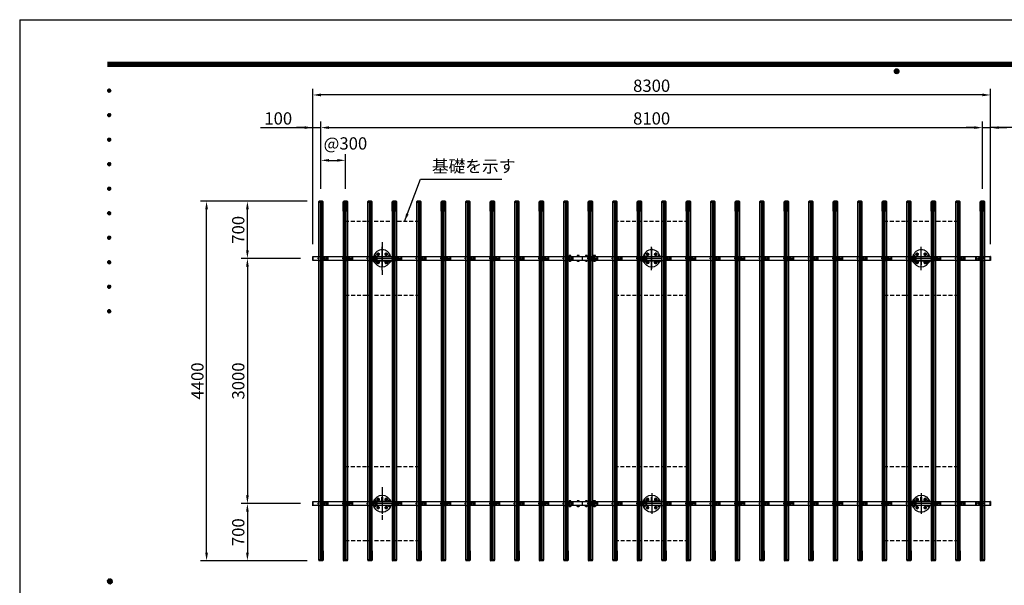
# Model space of a CAD drawing. Extents: x 0 to 21000, y 0 to 14850.
# Drawn here: x 0 to 12056, y 7929 to 14850 of the extents above; entities that cross this region are included whole.
import ezdxf
from ezdxf.enums import TextEntityAlignment as Align

# ---------------------------------------------------------------- set-up
doc = ezdxf.new("R2010")
doc.units = 0
doc.header["$LTSCALE"] = 15
doc.linetypes.add('CENTER2', pattern=[28.575, 19.05, -3.175, 3.175, -3.175])
doc.linetypes.add('HIDDEN2', pattern=[4.7625, 3.175, -1.5875])
doc.layers.get('0').update_dxf_attribs({"linetype": 'CONTINUOUS'})
doc.layers.get('DEFPOINTS').update_dxf_attribs({"linetype": 'CONTINUOUS'})
for name, color, linetype in [('P001', 131, 'CONTINUOUS'), ('P004', 41, 'CONTINUOUS'), ('P008', 241, 'CONTINUOUS'), ('P020', 121, 'CONTINUOUS'), ('P901', 135, 'CONTINUOUS'), ('P908', 245, 'CONTINUOUS'), ('P919', 75, 'CONTINUOUS'), ('P920', 125, 'CONTINUOUS'), ('P_1CENTER', 2, 'CONTINUOUS'), ('P_2DIM', 6, 'CONTINUOUS'), ('P_3TEXT', 60, 'CONTINUOUS'), ('P_5DRAWFRAME', 104, 'CONTINUOUS')]:
    doc.layers.add(name, color=color, linetype=linetype)
doc.styles.add('BIGFONT', font='simplex.shx', dxfattribs={"bigfont": 'bigfont.shx'})
doc.dimstyles.new('DIMBIGFONT$0', dxfattribs={"dimscale": 50, "dimtxt": 3, "dimasz": 2, "dimexe": 1.5, "dimexo": 3, "dimgap": 0.75, "dimtad": 1, "dimdec": 1, "dimdsep": 46, "dimtxsty": 'BIGFONT', "dimsah": 1, "dimcen": 0, "dimclrt": 230, "dimadec": 1, "dimazin": 2, "dimtfac": 0.6, "dimtdec": 1, "dimtofl": 0, "dimtmove": 2, "dimatfit": 3, "dimfxl": 0, "dimtvp": 1, "dimtolj": 1, "dimarcsym": 0})
doc.dimstyles.new('DIMBIGFONT$7', dxfattribs={"dimscale": 50, "dimtxt": 3, "dimasz": 2, "dimexe": 1.5, "dimexo": 3, "dimgap": 0.75, "dimtad": 1, "dimdec": 1, "dimdsep": 46, "dimtxsty": 'BIGFONT', "dimsah": 1, "dimcen": 0, "dimclrt": 230, "dimadec": 1, "dimazin": 2, "dimtfac": 0.6, "dimtdec": 1, "dimtofl": 0, "dimtmove": 0, "dimatfit": 3, "dimfxl": 0, "dimtvp": 1, "dimtolj": 1, "dimarcsym": 0})

# ---------------------------------------------------------------- blocks, each defined once
blk = doc.blocks.new('DFP3')
at = {"color": 0}
for p, q in [((21.5, 286.6), (408, 286.6)), ((21.5, 286.55), (408, 286.55)), ((21.5, 286.5), (408, 286.5)), ((21.5, 286.45), (408, 286.45)), ((21.5, 286.4), (408, 286.4)), ((408, 286.35), (21.5, 286.35)), ((21.5, 286.3), (408, 286.3)), ((408, 286.25), (21.5, 286.25)), ((21.5, 286.2), (408, 286.2)), ((408, 286.15), (21.5, 286.15)), ((21.5, 286.1), (408, 286.1)), ((21.5, 286.05), (408, 286.05)), ((21.5, 286), (408, 286)), ((21.5, 285.95), (408, 285.95)), ((21.5, 285.9), (408, 285.9)), ((21.5, 285.85), (408, 285.85)), ((21.5, 285.8), (408, 285.8)), ((21.5, 285.75), (408, 285.75)), ((21.5, 285.7), (408, 285.7)), ((408, 285.65), (21.5, 285.65)), ((21.5, 285.6), (408, 285.6)), ((214.15, 284.4), (214.75, 285)), ((214.15, 284.33), (214.82, 285)), ((214.15, 284.48), (214.67, 285)), ((214.16, 284.27), (214.88, 284.99)), ((214.17, 284.56), (214.59, 284.98)), ((214.18, 284.22), (214.93, 284.97)), ((214.18, 284.58), (214.93, 283.83)), ((214.2, 284.17), (214.98, 284.95)), ((214.2, 284.63), (214.98, 283.85)), ((214.22, 284.12), (215.03, 284.93)), ((214.22, 284.68), (214.47, 284.93)), ((214.22, 284.68), (215.03, 283.87)), ((214.25, 284.07), (215.08, 284.9)), ((214.25, 284.73), (215.08, 283.9)), ((214.28, 284.03), (215.12, 284.87)), ((214.28, 284.77), (215.12, 283.93)), ((214.31, 283.99), (215.16, 284.84)), ((214.31, 284.81), (215.16, 283.96)), ((214.34, 284.84), (215.19, 283.99)), ((214.34, 283.96), (215.19, 284.81)), ((214.38, 284.87), (215.22, 284.03)), ((214.38, 283.93), (215.22, 284.77)), ((214.42, 284.9), (215.25, 284.07)), ((214.42, 283.9), (215.25, 284.73)), ((214.47, 284.93), (215.28, 284.12)), ((214.47, 283.87), (215.28, 284.68)), ((214.52, 284.95), (215.3, 284.17)), ((214.52, 283.85), (215.3, 284.63)), ((214.57, 284.97), (215.32, 284.22)), ((214.57, 283.83), (215.32, 284.58)), ((214.62, 284.99), (215.34, 284.27)), ((214.68, 285), (215.35, 284.33)), ((214.75, 285), (215.35, 284.4)), ((214.83, 284.99), (215.34, 284.48)), ((214.92, 284.98), (215.33, 284.57)), ((215.04, 284.93), (215.28, 284.69)), ((214.15, 284.47), (214.82, 283.8)), ((214.15, 284.4), (214.75, 283.8)), ((214.15, 284.32), (214.67, 283.8)), ((214.16, 284.53), (214.88, 283.81)), ((214.17, 284.24), (214.59, 283.82)), ((214.22, 284.12), (214.47, 283.87)), ((214.62, 283.81), (215.34, 284.53)), ((214.68, 283.8), (215.35, 284.47)), ((214.75, 283.8), (215.35, 284.4)), ((214.83, 283.81), (215.34, 284.32)), ((214.92, 283.82), (215.33, 284.23)), ((215.04, 283.87), (215.28, 284.11)), ((21.5, 279.65), (21.9, 280.05)), ((21.51, 279.73), (21.82, 280.04)), ((21.51, 279.58), (21.97, 280.04)), ((21.51, 279.72), (21.97, 279.26)), ((21.52, 279.53), (22.02, 280.03)), ((21.52, 279.77), (22.02, 279.27)), ((21.54, 279.48), (22.07, 280.01)), ((21.54, 279.82), (22.07, 279.29)), ((21.55, 279.84), (21.71, 280)), ((21.56, 279.43), (22.12, 279.99)), ((21.56, 279.87), (22.12, 279.31)), ((21.59, 279.39), (22.16, 279.96)), ((21.59, 279.91), (22.16, 279.34)), ((21.63, 279.94), (22.19, 279.38)), ((21.63, 279.36), (22.19, 279.92)), ((21.67, 279.98), (22.23, 279.42)), ((21.67, 279.32), (22.23, 279.88)), ((21.71, 280), (22.25, 279.46)), ((21.71, 279.3), (22.25, 279.84)), ((21.76, 280.03), (22.28, 279.51)), ((21.76, 279.27), (22.28, 279.79)), ((21.82, 280.04), (22.29, 279.57)), ((21.82, 279.26), (22.29, 279.73)), ((21.88, 280.05), (22.3, 279.63)), ((21.95, 280.05), (22.3, 279.7)), ((22.05, 280.02), (22.27, 279.8)), ((21.5, 279.65), (21.9, 279.25)), ((21.51, 279.57), (21.82, 279.26)), ((21.55, 279.46), (21.71, 279.3)), ((21.88, 279.25), (22.3, 279.67)), ((21.95, 279.25), (22.3, 279.6)), ((22.05, 279.28), (22.27, 279.5)), ((21.5, 273.65), (21.9, 274.05)), ((21.5, 273.65), (21.9, 273.25)), ((21.51, 273.73), (21.82, 274.04)), ((21.51, 273.58), (21.97, 274.04)), ((21.51, 273.72), (21.97, 273.26)), ((21.51, 273.57), (21.82, 273.26)), ((21.52, 273.53), (22.02, 274.03)), ((21.52, 273.77), (22.02, 273.27)), ((21.54, 273.48), (22.07, 274.01)), ((21.54, 273.82), (22.07, 273.29)), ((21.55, 273.84), (21.71, 274)), ((21.55, 273.46), (21.71, 273.3)), ((21.56, 273.43), (22.12, 273.99)), ((21.56, 273.87), (22.12, 273.31)), ((21.59, 273.39), (22.16, 273.96)), ((21.59, 273.91), (22.16, 273.34)), ((21.63, 273.94), (22.19, 273.38)), ((21.63, 273.36), (22.19, 273.92)), ((21.67, 273.98), (22.23, 273.42)), ((21.67, 273.32), (22.23, 273.88)), ((21.71, 274), (22.25, 273.46)), ((21.71, 273.3), (22.25, 273.84)), ((21.76, 274.03), (22.28, 273.51)), ((21.76, 273.27), (22.28, 273.79)), ((21.82, 274.04), (22.29, 273.57)), ((21.82, 273.26), (22.29, 273.73)), ((21.88, 274.05), (22.3, 273.63)), ((21.88, 273.25), (22.3, 273.67)), ((21.95, 274.05), (22.3, 273.7)), ((21.95, 273.25), (22.3, 273.6)), ((22.05, 274.02), (22.27, 273.8)), ((22.05, 273.28), (22.27, 273.5)), ((21.5, 267.65), (21.9, 268.05)), ((21.5, 267.65), (21.9, 267.25)), ((21.51, 267.73), (21.82, 268.04)), ((21.51, 267.58), (21.97, 268.04)), ((21.51, 267.72), (21.97, 267.26)), ((21.52, 267.53), (22.02, 268.03)), ((21.52, 267.77), (22.02, 267.27)), ((21.54, 267.48), (22.07, 268.01)), ((21.54, 267.82), (22.07, 267.29)), ((21.55, 267.84), (21.71, 268)), ((21.56, 267.43), (22.12, 267.99)), ((21.56, 267.87), (22.12, 267.31)), ((21.59, 267.39), (22.16, 267.96)), ((21.59, 267.91), (22.16, 267.34)), ((21.63, 267.94), (22.19, 267.38)), ((21.63, 267.36), (22.19, 267.92)), ((21.67, 267.98), (22.23, 267.42)), ((21.67, 267.32), (22.23, 267.88)), ((21.71, 268), (22.25, 267.46)), ((21.71, 267.3), (22.25, 267.84)), ((21.76, 268.03), (22.28, 267.51)), ((21.76, 267.27), (22.28, 267.79)), ((21.82, 268.04), (22.29, 267.57)), ((21.82, 267.26), (22.29, 267.73)), ((21.88, 268.05), (22.3, 267.63)), ((21.88, 267.25), (22.3, 267.67)), ((21.95, 268.05), (22.3, 267.7)), ((22.05, 268.02), (22.27, 267.8)), ((21.51, 267.57), (21.82, 267.26)), ((21.55, 267.46), (21.71, 267.3)), ((21.95, 267.25), (22.3, 267.6)), ((22.05, 267.28), (22.27, 267.5)), ((21.5, 261.65), (21.9, 262.05)), ((21.5, 261.65), (21.9, 261.25)), ((21.51, 261.73), (21.82, 262.04)), ((21.51, 261.58), (21.97, 262.04)), ((21.51, 261.72), (21.97, 261.26)), ((21.51, 261.57), (21.82, 261.26)), ((21.52, 261.53), (22.02, 262.03)), ((21.52, 261.77), (22.02, 261.27)), ((21.54, 261.48), (22.07, 262.01)), ((21.54, 261.82), (22.07, 261.29)), ((21.55, 261.84), (21.71, 262)), ((21.55, 261.46), (21.71, 261.3)), ((21.56, 261.43), (22.12, 261.99)), ((21.56, 261.87), (22.12, 261.31)), ((21.59, 261.39), (22.16, 261.96)), ((21.59, 261.91), (22.16, 261.34)), ((21.63, 261.94), (22.19, 261.38)), ((21.63, 261.36), (22.19, 261.92)), ((21.67, 261.98), (22.23, 261.42)), ((21.67, 261.32), (22.23, 261.88)), ((21.71, 262), (22.25, 261.46)), ((21.71, 261.3), (22.25, 261.84)), ((21.76, 262.03), (22.28, 261.51)), ((21.76, 261.27), (22.28, 261.79)), ((21.82, 262.04), (22.29, 261.57)), ((21.82, 261.26), (22.29, 261.73)), ((21.88, 262.05), (22.3, 261.63)), ((21.88, 261.25), (22.3, 261.67)), ((21.95, 262.05), (22.3, 261.7)), ((21.95, 261.25), (22.3, 261.6)), ((22.05, 262.02), (22.27, 261.8)), ((22.05, 261.28), (22.27, 261.5)), ((21.5, 255.65), (21.9, 256.05)), ((21.5, 255.65), (21.9, 255.25)), ((21.51, 255.73), (21.82, 256.04)), ((21.51, 255.58), (21.97, 256.04)), ((21.51, 255.72), (21.97, 255.26)), ((21.52, 255.53), (22.02, 256.03)), ((21.52, 255.77), (22.02, 255.27)), ((21.54, 255.48), (22.07, 256.01)), ((21.54, 255.82), (22.07, 255.29)), ((21.55, 255.84), (21.71, 256)), ((21.56, 255.43), (22.12, 255.99)), ((21.56, 255.87), (22.12, 255.31)), ((21.59, 255.39), (22.16, 255.96)), ((21.59, 255.91), (22.16, 255.34)), ((21.63, 255.94), (22.19, 255.38)), ((21.63, 255.36), (22.19, 255.92)), ((21.67, 255.98), (22.23, 255.42)), ((21.67, 255.32), (22.23, 255.88)), ((21.71, 256), (22.25, 255.46)), ((21.71, 255.3), (22.25, 255.84)), ((21.76, 256.03), (22.28, 255.51)), ((21.76, 255.27), (22.28, 255.79)), ((21.82, 256.04), (22.29, 255.57)), ((21.82, 255.26), (22.29, 255.73)), ((21.88, 256.05), (22.3, 255.63)), ((21.88, 255.25), (22.3, 255.67)), ((21.95, 256.05), (22.3, 255.7)), ((21.95, 255.25), (22.3, 255.6)), ((22.05, 256.02), (22.27, 255.8)), ((21.51, 255.57), (21.82, 255.26)), ((21.55, 255.46), (21.71, 255.3)), ((22.05, 255.28), (22.27, 255.5)), ((21.5, 249.65), (21.9, 250.05)), ((21.5, 249.65), (21.9, 249.25)), ((21.51, 249.73), (21.82, 250.04)), ((21.51, 249.58), (21.97, 250.04)), ((21.51, 249.72), (21.97, 249.26)), ((21.51, 249.57), (21.82, 249.26)), ((21.52, 249.53), (22.02, 250.03)), ((21.52, 249.77), (22.02, 249.27)), ((21.54, 249.48), (22.07, 250.01)), ((21.54, 249.82), (22.07, 249.29)), ((21.55, 249.84), (21.71, 250)), ((21.55, 249.46), (21.71, 249.3)), ((21.56, 249.43), (22.12, 249.99)), ((21.56, 249.87), (22.12, 249.31)), ((21.59, 249.39), (22.16, 249.96)), ((21.59, 249.91), (22.16, 249.34)), ((21.63, 249.94), (22.19, 249.38)), ((21.63, 249.36), (22.19, 249.92)), ((21.67, 249.98), (22.23, 249.42)), ((21.67, 249.32), (22.23, 249.88)), ((21.71, 250), (22.25, 249.46)), ((21.71, 249.3), (22.25, 249.84)), ((21.76, 250.03), (22.28, 249.51)), ((21.76, 249.27), (22.28, 249.79)), ((21.82, 250.04), (22.29, 249.57)), ((21.82, 249.26), (22.29, 249.73)), ((21.88, 250.05), (22.3, 249.63)), ((21.88, 249.25), (22.3, 249.67)), ((21.95, 250.05), (22.3, 249.7)), ((21.95, 249.25), (22.3, 249.6)), ((22.05, 250.02), (22.27, 249.8)), ((22.05, 249.28), (22.27, 249.5)), ((21.5, 243.65), (21.9, 244.05)), ((21.5, 243.65), (21.9, 243.25)), ((21.51, 243.73), (21.82, 244.04)), ((21.51, 243.58), (21.97, 244.04)), ((21.51, 243.72), (21.97, 243.26)), ((21.51, 243.57), (21.82, 243.26)), ((21.52, 243.53), (22.02, 244.03)), ((21.52, 243.77), (22.02, 243.27)), ((21.54, 243.48), (22.07, 244.01)), ((21.54, 243.82), (22.07, 243.29)), ((21.55, 243.84), (21.71, 244)), ((21.56, 243.43), (22.12, 243.99)), ((21.56, 243.87), (22.12, 243.31)), ((21.59, 243.39), (22.16, 243.96)), ((21.59, 243.91), (22.16, 243.34)), ((21.63, 243.94), (22.19, 243.38)), ((21.63, 243.36), (22.19, 243.92)), ((21.67, 243.98), (22.23, 243.42)), ((21.67, 243.32), (22.23, 243.88)), ((21.71, 244), (22.25, 243.46)), ((21.71, 243.3), (22.25, 243.84)), ((21.76, 244.03), (22.28, 243.51)), ((21.76, 243.27), (22.28, 243.79)), ((21.82, 244.04), (22.29, 243.57)), ((21.82, 243.26), (22.29, 243.73)), ((21.88, 244.05), (22.3, 243.63)), ((21.88, 243.25), (22.3, 243.67)), ((21.95, 244.05), (22.3, 243.7)), ((21.95, 243.25), (22.3, 243.6)), ((22.05, 244.02), (22.27, 243.8)), ((21.55, 243.46), (21.71, 243.3)), ((22.05, 243.28), (22.27, 243.5)), ((21.5, 237.65), (21.9, 238.05)), ((21.5, 237.65), (21.9, 237.25)), ((21.51, 237.73), (21.82, 238.04)), ((21.51, 237.58), (21.97, 238.04)), ((21.51, 237.72), (21.97, 237.26)), ((21.51, 237.57), (21.82, 237.26)), ((21.52, 237.53), (22.02, 238.03)), ((21.52, 237.77), (22.02, 237.27)), ((21.54, 237.48), (22.07, 238.01)), ((21.54, 237.82), (22.07, 237.29)), ((21.55, 237.84), (21.71, 238)), ((21.55, 237.46), (21.71, 237.3)), ((21.56, 237.43), (22.12, 237.99)), ((21.56, 237.87), (22.12, 237.31)), ((21.59, 237.39), (22.16, 237.96)), ((21.59, 237.91), (22.16, 237.34)), ((21.63, 237.94), (22.19, 237.38)), ((21.63, 237.36), (22.19, 237.92)), ((21.67, 237.98), (22.23, 237.42)), ((21.67, 237.32), (22.23, 237.88)), ((21.71, 238), (22.25, 237.46)), ((21.71, 237.3), (22.25, 237.84)), ((21.76, 238.03), (22.28, 237.51)), ((21.76, 237.27), (22.28, 237.79)), ((21.82, 238.04), (22.29, 237.57)), ((21.82, 237.26), (22.29, 237.73)), ((21.88, 238.05), (22.3, 237.63)), ((21.88, 237.25), (22.3, 237.67)), ((21.95, 238.05), (22.3, 237.7)), ((21.95, 237.25), (22.3, 237.6)), ((22.05, 238.02), (22.27, 237.8)), ((22.05, 237.28), (22.27, 237.5)), ((21.5, 231.65), (21.9, 232.05)), ((21.5, 231.65), (21.9, 231.25)), ((21.51, 231.73), (21.82, 232.04)), ((21.51, 231.58), (21.97, 232.04)), ((21.51, 231.72), (21.97, 231.26)), ((21.51, 231.57), (21.82, 231.26)), ((21.52, 231.53), (22.02, 232.03)), ((21.52, 231.77), (22.02, 231.27)), ((21.54, 231.48), (22.07, 232.01)), ((21.54, 231.82), (22.07, 231.29)), ((21.55, 231.84), (21.71, 232)), ((21.56, 231.43), (22.12, 231.99)), ((21.56, 231.87), (22.12, 231.31)), ((21.59, 231.39), (22.16, 231.96)), ((21.59, 231.91), (22.16, 231.34)), ((21.63, 231.94), (22.19, 231.38)), ((21.63, 231.36), (22.19, 231.92)), ((21.67, 231.98), (22.23, 231.42)), ((21.67, 231.32), (22.23, 231.88)), ((21.71, 232), (22.25, 231.46)), ((21.71, 231.3), (22.25, 231.84)), ((21.76, 232.03), (22.28, 231.51)), ((21.76, 231.27), (22.28, 231.79)), ((21.82, 232.04), (22.29, 231.57)), ((21.82, 231.26), (22.29, 231.73)), ((21.88, 232.05), (22.3, 231.63)), ((21.88, 231.25), (22.3, 231.67)), ((21.95, 232.05), (22.3, 231.7)), ((21.95, 231.25), (22.3, 231.6)), ((22.05, 232.02), (22.27, 231.8)), ((22.05, 231.28), (22.27, 231.5)), ((21.55, 231.46), (21.71, 231.3)), ((21.5, 225.65), (21.9, 226.05)), ((21.5, 225.65), (21.9, 225.25)), ((21.51, 225.73), (21.82, 226.04)), ((21.51, 225.58), (21.97, 226.04)), ((21.51, 225.72), (21.97, 225.26)), ((21.51, 225.57), (21.82, 225.26)), ((21.52, 225.53), (22.02, 226.03)), ((21.52, 225.77), (22.02, 225.27)), ((21.54, 225.48), (22.07, 226.01)), ((21.54, 225.82), (22.07, 225.29)), ((21.55, 225.84), (21.71, 226)), ((21.55, 225.46), (21.71, 225.3)), ((21.56, 225.43), (22.12, 225.99)), ((21.56, 225.87), (22.12, 225.31)), ((21.59, 225.39), (22.16, 225.96)), ((21.59, 225.91), (22.16, 225.34)), ((21.63, 225.94), (22.19, 225.38)), ((21.63, 225.36), (22.19, 225.92)), ((21.67, 225.98), (22.23, 225.42)), ((21.67, 225.32), (22.23, 225.88)), ((21.71, 226), (22.25, 225.46)), ((21.71, 225.3), (22.25, 225.84)), ((21.76, 226.03), (22.28, 225.51)), ((21.76, 225.27), (22.28, 225.79)), ((21.82, 226.04), (22.29, 225.57)), ((21.82, 225.26), (22.29, 225.73)), ((21.88, 226.05), (22.3, 225.63)), ((21.88, 225.25), (22.3, 225.67)), ((21.95, 226.05), (22.3, 225.7)), ((21.95, 225.25), (22.3, 225.6)), ((22.05, 226.02), (22.27, 225.8)), ((22.05, 225.28), (22.27, 225.5)), ((21.5, 159.55), (22.1, 160.15)), ((21.5, 159.48), (22.17, 160.15)), ((21.5, 159.63), (22.02, 160.15)), ((21.5, 159.62), (22.17, 158.95)), ((21.5, 159.55), (22.1, 158.95)), ((21.5, 159.47), (22.02, 158.95)), ((21.51, 159.42), (22.23, 160.14)), ((21.51, 159.68), (22.23, 158.96)), ((21.52, 159.71), (21.94, 160.13)), ((21.52, 159.39), (21.94, 158.97)), ((21.53, 159.37), (22.28, 160.12)), ((21.53, 159.73), (22.28, 158.98)), ((21.55, 159.32), (22.33, 160.1)), ((21.55, 159.78), (22.33, 159)), ((21.57, 159.83), (21.82, 160.08)), ((21.57, 159.27), (22.38, 160.08)), ((21.57, 159.83), (22.38, 159.02)), ((21.57, 159.27), (21.82, 159.02)), ((21.6, 159.22), (22.43, 160.05)), ((21.6, 159.88), (22.43, 159.05)), ((21.63, 159.18), (22.47, 160.02)), ((21.63, 159.92), (22.47, 159.08)), ((21.66, 159.14), (22.51, 159.99)), ((21.66, 159.96), (22.51, 159.11)), ((21.69, 159.99), (22.54, 159.14)), ((21.69, 159.11), (22.54, 159.96)), ((21.73, 160.02), (22.57, 159.18)), ((21.73, 159.08), (22.57, 159.92)), ((21.77, 160.05), (22.6, 159.22)), ((21.77, 159.05), (22.6, 159.88)), ((21.82, 160.08), (22.63, 159.27)), ((21.82, 159.02), (22.63, 159.83)), ((21.87, 160.1), (22.65, 159.32)), ((21.87, 159), (22.65, 159.78)), ((21.92, 160.12), (22.67, 159.37)), ((21.92, 158.98), (22.67, 159.73)), ((21.97, 160.14), (22.69, 159.42)), ((21.97, 158.96), (22.69, 159.68)), ((22.03, 160.15), (22.7, 159.48)), ((22.03, 158.95), (22.7, 159.62)), ((22.1, 160.15), (22.7, 159.55)), ((22.1, 158.95), (22.7, 159.55)), ((22.18, 160.14), (22.69, 159.63)), ((22.18, 158.96), (22.69, 159.47)), ((22.27, 160.13), (22.68, 159.72)), ((22.27, 158.97), (22.68, 159.38)), ((22.39, 160.08), (22.63, 159.84)), ((22.39, 159.02), (22.63, 159.26))]:
    blk.add_line(p, q, dxfattribs=at)
at = {"layer": 'DEFPOINTS', "color": 0}
for q in [(0, 0), (420, 297)]:
    blk.add_line((0, 297), q, dxfattribs=at)
at = {"color": 83, "ltscale": 0.5, "style": 'BIGFONT', "flags": 8}
for tag, p in [('REV04', (26.47, 27.61)), ('REV03', (26.47, 21.7)), ('REV02', (26.47, 15.58)), ('REV01', (26.47, 10.33))]:
    blk.add_attdef(tag, text='', height=2, dxfattribs=at).set_placement(p, align=Align.BOTTOM_LEFT)
for tag, p in [('REVD4', (80.98, 27.61)), ('R4D', (92.67, 27.61)), ('R4C', (101.8, 27.61)), ('R4A', (110.92, 27.61)), ('REVD3', (80.98, 21.7)), ('R3D', (92.67, 21.7)), ('R3C', (101.8, 21.7)), ('R3A', (110.92, 21.7)), ('REVD2', (80.98, 15.58)), ('R2D', (92.67, 15.58)), ('R2C', (101.8, 15.58)), ('R2A', (110.92, 15.58)), ('REVD1', (80.98, 10.33)), ('R1D', (92.67, 10.33)), ('R1C', (101.8, 10.33)), ('R1A', (110.92, 10.33))]:
    blk.add_attdef(tag, text='', height=2, dxfattribs=at).set_placement(p, align=Align.BOTTOM_CENTER)
at = {"color": 83, "style": 'BIGFONT'}
for tag, height, p in [('PROJECT1', 4, (283.38, 25.6)), ('DATE', 3, (344.68, 25.84)), ('SCALE', 3, (379.68, 25.84)), ('PROJECT2', 4, (284.2, 17.84)), ('PROJECT3', 4, (284.2, 10.57)), ('DWGNO', 3, (358.68, 10.57))]:
    blk.add_attdef(tag, text='', height=height, dxfattribs=at).set_placement(p, align=Align.BOTTOM_CENTER)
blk = doc.blocks.new('*D5')
at = {"layer": 'DEFPOINTS', "color": 0}
for p in [(3588, 13929), (3588, 11954), (11888, 11954)]:
    blk.add_point(p, dxfattribs=at)
at = {"layer": 'P_2DIM', "color": 0, "lineweight": -2}
for p, q in [((3588, 12104), (3588, 14004)), ((11888, 12104), (11888, 14004)), ((11788, 13929), (3688, 13929))]:
    blk.add_line(p, q, dxfattribs=at)
at = {"layer": 'P_2DIM', "color": 0}
for points in [[(3688, 13946), (3688, 13913), (3588, 13929)], [(11788, 13946), (11788, 13913), (11888, 13929)]]:
    blk.add_solid(points, dxfattribs=at)
at = {"layer": 'P_2DIM', "color": 230, "insert": (7738, 14042), "char_height": 150, "attachment_point": 5, "style": 'BIGFONT'}
blk.add_mtext('\\A1;8300', dxfattribs=at)
blk = doc.blocks.new('*D4')
at = {"layer": 'DEFPOINTS', "color": 0}
for p in [(11788, 13529), (3688, 12629), (11788, 12629)]:
    blk.add_point(p, dxfattribs=at)
at = {"layer": 'P_2DIM', "color": 0, "lineweight": -2}
for p, q in [((3688, 12779), (3688, 13604)), ((3788, 13529), (11688, 13529)), ((11788, 12779), (11788, 13604))]:
    blk.add_line(p, q, dxfattribs=at)
at = {"layer": 'P_2DIM', "color": 0}
for points in [[(3788, 13546), (3788, 13513), (3688, 13529)], [(11688, 13546), (11688, 13513), (11788, 13529)]]:
    blk.add_solid(points, dxfattribs=at)
at = {"layer": 'P_2DIM', "color": 230, "insert": (7738, 13642), "char_height": 150, "attachment_point": 5, "style": 'BIGFONT'}
blk.add_mtext('\\A1;8100', dxfattribs=at)
blk = doc.blocks.new('*D7')
at = {"layer": 'DEFPOINTS', "color": 0}
for p in [(2288, 12629), (3668, 12629), (3668, 8229)]:
    blk.add_point(p, dxfattribs=at)
at = {"layer": 'P_2DIM', "color": 0, "lineweight": -2}
for p, q in [((3518, 12629), (2213, 12629)), ((2288, 8329), (2288, 12529)), ((3518, 8229), (2213, 8229))]:
    blk.add_line(p, q, dxfattribs=at)
at = {"layer": 'P_2DIM', "color": 0}
for points in [[(2272, 12529), (2305, 12529), (2288, 12629)], [(2272, 8329), (2305, 8329), (2288, 8229)]]:
    blk.add_solid(points, dxfattribs=at)
at = {"layer": 'P_2DIM', "color": 230, "insert": (2176, 10429), "char_height": 150, "attachment_point": 5, "rotation": 90, "style": 'BIGFONT'}
blk.add_mtext('\\A1;4400', dxfattribs=at)
blk = doc.blocks.new('*D6')
at = {"layer": 'DEFPOINTS', "color": 0}
for p in [(3588, 11929), (2788, 8929), (3588, 8929)]:
    blk.add_point(p, dxfattribs=at)
at = {"layer": 'P_2DIM', "color": 0, "lineweight": -2}
for p, q in [((3438, 11929), (2713, 11929)), ((2788, 11829), (2788, 9029)), ((3438, 8929), (2713, 8929))]:
    blk.add_line(p, q, dxfattribs=at)
at = {"layer": 'P_2DIM', "color": 0}
for points in [[(2772, 11829), (2805, 11829), (2788, 11929)], [(2772, 9029), (2805, 9029), (2788, 8929)]]:
    blk.add_solid(points, dxfattribs=at)
at = {"layer": 'P_2DIM', "color": 230, "insert": (2676, 10429), "char_height": 150, "attachment_point": 5, "rotation": 90, "style": 'BIGFONT'}
blk.add_mtext('\\A1;3000', dxfattribs=at)
blk = doc.blocks.new('*D18')
at = {"layer": 'DEFPOINTS', "color": 0}
for p in [(3588, 8929), (2788, 8229), (3668, 8229)]:
    blk.add_point(p, dxfattribs=at)
at = {"layer": 'P_2DIM', "color": 0, "lineweight": -2}
for p, q in [((3438, 8929), (2713, 8929)), ((2788, 8829), (2788, 8329)), ((3518, 8229), (2713, 8229))]:
    blk.add_line(p, q, dxfattribs=at)
at = {"layer": 'P_2DIM', "color": 0}
for points in [[(2772, 8829), (2805, 8829), (2788, 8929)], [(2772, 8329), (2805, 8329), (2788, 8229)]]:
    blk.add_solid(points, dxfattribs=at)
at = {"layer": 'P_2DIM', "color": 230, "insert": (2676, 8579), "char_height": 150, "attachment_point": 5, "rotation": 90, "style": 'BIGFONT'}
blk.add_mtext('\\A1;700', dxfattribs=at)
blk = doc.blocks.new('*D23')
at = {"layer": 'DEFPOINTS', "color": 0}
for p in [(2788, 12629), (3588, 12629), (3588, 11929)]:
    blk.add_point(p, dxfattribs=at)
at = {"layer": 'P_2DIM', "color": 0, "lineweight": -2}
for p, q in [((3438, 12629), (2713, 12629)), ((2788, 12029), (2788, 12529)), ((3438, 11929), (2713, 11929))]:
    blk.add_line(p, q, dxfattribs=at)
at = {"layer": 'P_2DIM', "color": 0}
for points in [[(2772, 12529), (2805, 12529), (2788, 12629)], [(2772, 12029), (2805, 12029), (2788, 11929)]]:
    blk.add_solid(points, dxfattribs=at)
at = {"layer": 'P_2DIM', "color": 230, "insert": (2676, 12279), "char_height": 150, "attachment_point": 5, "rotation": 90, "style": 'BIGFONT'}
blk.add_mtext('\\A1;700', dxfattribs=at)
blk = doc.blocks.new('*D22')
at = {"layer": 'DEFPOINTS', "color": 0}
for p in [(3688, 13529), (3688, 12629), (3588, 11954)]:
    blk.add_point(p, dxfattribs=at)
at = {"layer": 'P_2DIM', "color": 0, "lineweight": -2}
for p, q in [((2950, 13529), (3588, 13529)), ((3488, 13529), (3388, 13529)), ((3588, 12104), (3588, 13604)), ((3588, 13529), (3688, 13529)), ((3588, 13529), (3688, 13529)), ((3688, 12779), (3688, 13604)), ((3788, 13529), (3888, 13529))]:
    blk.add_line(p, q, dxfattribs=at)
at = {"layer": 'P_2DIM', "color": 0}
for points in [[(3488, 13546), (3488, 13513), (3588, 13529)], [(3788, 13546), (3788, 13513), (3688, 13529)]]:
    blk.add_solid(points, dxfattribs=at)
at = {"layer": 'P_2DIM', "color": 230, "insert": (3166, 13642), "char_height": 150, "attachment_point": 5, "style": 'BIGFONT'}
blk.add_mtext('\\A1;100', dxfattribs=at)
blk = doc.blocks.new('*D21')
at = {"layer": 'DEFPOINTS', "color": 0}
for p in [(3988, 13129), (3688, 12629), (3988, 12629)]:
    blk.add_point(p, dxfattribs=at)
at = {"layer": 'P_2DIM', "color": 0, "lineweight": -2}
for p, q in [((3688, 12779), (3688, 13204)), ((3988, 12779), (3988, 13204)), ((3788, 13129), (3888, 13129))]:
    blk.add_line(p, q, dxfattribs=at)
at = {"layer": 'P_2DIM', "color": 0}
for points in [[(3788, 13146), (3788, 13113), (3688, 13129)], [(3888, 13146), (3888, 13113), (3988, 13129)]]:
    blk.add_solid(points, dxfattribs=at)
at = {"layer": 'P_2DIM', "color": 230, "insert": (3988, 13336), "char_height": 150, "attachment_point": 5, "style": 'BIGFONT'}
blk.add_mtext('\\A1;@300', dxfattribs=at)
blk = doc.blocks.new('*D25')
at = {"layer": 'DEFPOINTS', "color": 0}
for p in [(11888, 13529), (11788, 12629), (11888, 11954)]:
    blk.add_point(p, dxfattribs=at)
at = {"layer": 'P_2DIM', "color": 0, "lineweight": -2}
for p, q in [((11688, 13529), (11588, 13529)), ((11788, 12779), (11788, 13604)), ((11788, 13529), (11888, 13529)), ((11788, 13529), (11888, 13529)), ((11888, 12104), (11888, 13604)), ((12606, 13529), (11888, 13529)), ((11988, 13529), (12088, 13529))]:
    blk.add_line(p, q, dxfattribs=at)
at = {"layer": 'P_2DIM', "color": 0}
for points in [[(11688, 13546), (11688, 13513), (11788, 13529)], [(11988, 13546), (11988, 13513), (11888, 13529)]]:
    blk.add_solid(points, dxfattribs=at)
at = {"layer": 'P_2DIM', "color": 230, "insert": (12390, 13642), "char_height": 150, "attachment_point": 5, "style": 'BIGFONT'}
blk.add_mtext('\\A1;100', dxfattribs=at)
blk = doc.blocks.new('A$C069B37B7')
at = {"layer": 'P008'}
blk.add_line((0.06, 0.76), (0.06, 0), dxfattribs=at)
blk.add_lwpolyline([(0, 0.76), (1.2, 0.76), (1.2, 0), (0, 0)], close=True, dxfattribs=at)
at = {"layer": 'P020'}
for centre in [(0.5, 0.38), (0.9, 0.38)]:
    blk.add_circle(centre, 0.096, dxfattribs=at)
blk = doc.blocks.new('A$C0BA51AB9')
at = {"layer": 'P020'}
for p, q in [((0.02, 0.29), (0.02, 0.07)), ((0.15, 0.26), (0.03, 0.26)), ((0.15, 0.1), (0.03, 0.1)), ((1.3, 0.26), (1.4, 0.26)), ((1.3, 0.1), (1.4, 0.1)), ((1.41, 0.07), (1.41, 0.29))]:
    blk.add_line(p, q, dxfattribs=at)
for points in [[(0.02, 0.26), (0.02, 0.26), (0, 0.24), (0, 0.12), (0.02, 0.1), (0.02, 0.1)], [(0.03, 0.33), (0.15, 0.33), (0.15, 0.03), (0.03, 0.03)], [(1.4, 0.03), (1.3, 0.03), (1.3, 0.33), (1.4, 0.33)]]:
    blk.add_lwpolyline(points, dxfattribs=at)
for points in [[(0.19, 0.03), (0.19, 0.33), (0.15, 0.33), (0.15, 0.03)], [(0.19, 0.36), (0.19, 0), (0.22, 0), (0.22, 0.36)], [(1.28, 0.36), (1.28, 0), (1.3, 0), (1.3, 0.36)]]:
    blk.add_lwpolyline(points, close=True, dxfattribs=at)
for centre, radius, start, end in [((0.08, 0.29), 0.0614, 142.333, 217.667), ((0.25, 0.18), 0.226, 160.6437, 199.3563), ((0.08, 0.07), 0.0614, 142.333, 217.667), ((1.35, 0.29), 0.0614, 322.333, 37.667), ((1.18, 0.18), 0.226, 340.6437, 19.3563), ((1.35, 0.07), 0.0614, 322.333, 37.667)]:
    blk.add_arc(centre, radius, start, end, dxfattribs=at)
at = {"layer": 'P920'}
for p, q in [((0, 0.24), (0.02, 0.24)), ((0, 0.12), (0.02, 0.12)), ((0.02, 0.26), (0.02, 0.1)), ((0.15, 0.18), (0.19, 0.2)), ((0.19, 0.18), (0.15, 0.16))]:
    blk.add_line(p, q, dxfattribs=at)
blk = doc.blocks.new('A$C5EC77E9D')
at = {"layer": 'P001'}
for p, q in [((0, 0.01), (0, 1.01)), ((0.01, 1.01), (0, 1.01)), ((0.01, 0.01), (0, 0.01)), ((0.01, 0), (0.01, 1.02)), ((0.01, 1.02), (0.04, 1.02)), ((0.04, 0), (0.01, 0)), ((0.06, 1), (0.06, 0.02))]:
    blk.add_line(p, q, dxfattribs=at)
for centre, radius, start, end in [((0.01, 1.02), 0.004, 90, 180), ((0.01, 0), 0.004, 180, 270), ((0.04, 1), 0.02, 0, 90), ((0.04, 0.02), 0.02, 270, 0)]:
    blk.add_arc(centre, radius, start, end, dxfattribs=at)
blk = doc.blocks.new('A$C3B1B0FE8')
at = {"layer": 'P020'}
for p, q in [((5, 10), (21, 10)), ((8, 2), (8, 9)), ((18, 2), (18, 9))]:
    blk.add_line(p, q, dxfattribs=at)
blk.add_lwpolyline([(0, 0), (26, 0), (26, 2), (0, 2)], close=True, dxfattribs=at)
blk.add_lwpolyline([(2, 9), (2, 2), (24, 2), (24, 9)], dxfattribs=at)
for centre, radius, start, end in [((5, 6), 4.4, 51.4141, 128.5859), ((13, -6), 16.1, 70.1444, 109.8556), ((21, 6), 4.4, 51.4141, 128.5859)]:
    blk.add_arc(centre, radius, start, end, dxfattribs=at)
blk = doc.blocks.new('A$C27ED0904')
at = {"layer": 'P001'}
for p, q in [((3, 60), (3, 10)), ((3, 60), (75, 60)), ((75, 10), (3, 10)), ((125, 60), (375, 60)), ((375, 10), (125, 10)), ((425, 60), (675, 60)), ((675, 10), (425, 10)), ((725, 60), (975, 60)), ((975, 10), (725, 10)), ((1025, 60), (1275, 60)), ((1275, 10), (1025, 10)), ((1325, 60), (1575, 60)), ((1575, 10), (1325, 10)), ((1625, 60), (1875, 60)), ((1875, 10), (1625, 10)), ((1925, 60), (2175, 60)), ((2175, 10), (1925, 10)), ((2225, 60), (2475, 60)), ((2475, 10), (2225, 10)), ((2525, 60), (2775, 60)), ((2775, 10), (2525, 10)), ((2825, 60), (3075, 60)), ((3075, 10), (2825, 10)), ((3125, 60), (3375, 60)), ((3375, 10), (3125, 10)), ((3301, 60), (3301, 10)), ((3425, 60), (3675, 60)), ((3675, 10), (3425, 10)), ((3725, 60), (3975, 60)), ((3975, 10), (3725, 10)), ((4025, 60), (4275, 60)), ((4275, 10), (4025, 10)), ((4325, 60), (4575, 60)), ((4575, 10), (4325, 10)), ((4625, 60), (4875, 60)), ((4875, 10), (4625, 10)), ((4925, 60), (5175, 60)), ((5175, 10), (4925, 10)), ((5225, 60), (5475, 60)), ((5475, 10), (5225, 10)), ((5525, 60), (5775, 60)), ((5775, 10), (5525, 10)), ((5825, 60), (6075, 60)), ((6075, 10), (5825, 10)), ((6125, 60), (6375, 60)), ((6375, 10), (6125, 10)), ((6425, 60), (6675, 60)), ((6675, 10), (6425, 10)), ((6725, 60), (6975, 60)), ((6975, 10), (6725, 10)), ((7025, 60), (7275, 60)), ((7275, 10), (7025, 10)), ((7325, 60), (7575, 60)), ((7575, 10), (7325, 10)), ((7625, 60), (7875, 60)), ((7875, 10), (7625, 10)), ((7925, 60), (8175, 60)), ((8175, 10), (7925, 10)), ((8225, 60), (8297, 60)), ((8297, 10), (8225, 10)), ((8297, 10), (8297, 60))]:
    blk.add_line(p, q, dxfattribs=at)
at = {"layer": 'P901', "linetype": 'HIDDEN2', "ltscale": 0.6}
for p, q in [((75, 60), (125, 60)), ((75, 10), (125, 10)), ((375, 60), (425, 60)), ((375, 10), (425, 10)), ((675, 60), (725, 60)), ((675, 10), (725, 10)), ((975, 60), (1025, 60)), ((975, 10), (1025, 10)), ((1275, 60), (1325, 60)), ((1275, 10), (1325, 10)), ((1575, 60), (1625, 60)), ((1575, 10), (1625, 10)), ((1875, 60), (1925, 60)), ((1875, 10), (1925, 10)), ((2175, 60), (2225, 60)), ((2175, 10), (2225, 10)), ((2475, 60), (2525, 60)), ((2475, 10), (2525, 10)), ((2775, 60), (2825, 60)), ((2775, 10), (2825, 10)), ((3075, 60), (3125, 60)), ((3075, 10), (3125, 10)), ((3375, 60), (3425, 60)), ((3375, 10), (3425, 10)), ((3675, 60), (3725, 60)), ((3675, 10), (3725, 10)), ((3975, 60), (4025, 60)), ((3975, 10), (4025, 10)), ((4275, 60), (4325, 60)), ((4275, 10), (4325, 10)), ((4575, 60), (4625, 60)), ((4575, 10), (4625, 10)), ((4875, 60), (4925, 60)), ((4875, 10), (4925, 10)), ((5175, 60), (5225, 60)), ((5175, 10), (5225, 10)), ((5475, 60), (5525, 60)), ((5475, 10), (5525, 10)), ((5775, 60), (5825, 60)), ((5775, 10), (5825, 10)), ((6075, 60), (6125, 60)), ((6075, 10), (6125, 10)), ((6375, 60), (6425, 60)), ((6375, 10), (6425, 10)), ((6675, 60), (6725, 60)), ((6675, 10), (6725, 10)), ((6975, 60), (7025, 60)), ((6975, 10), (7025, 10)), ((7275, 60), (7325, 60)), ((7275, 10), (7325, 10)), ((7575, 60), (7625, 60)), ((7575, 10), (7625, 10)), ((7875, 60), (7925, 60)), ((7875, 10), (7925, 10)), ((8175, 60), (8225, 60)), ((8175, 10), (8225, 10))]:
    blk.add_line(p, q, dxfattribs=at)
at = {"layer": 'P908', "linetype": 'HIDDEN2'}
for centre in [(7350, 35), (7370, 35)]:
    blk.add_circle(centre, 2.5, dxfattribs=at)
at = {"layer": 'P001', "yscale": 50, "zscale": 50}
for p, xscale in [((3, 9), -50), ((8297, 9), 50)]:
    blk.add_blockref('A$C5EC77E9D', p, dxfattribs=dict(at, xscale=xscale))
at = {"layer": 'P008', "yscale": 50, "zscale": 50}
for p, xscale in [((125, 16), 50), ((425, 16), 50), ((725, 16), 50), ((1025, 16), 50), ((1325, 16), 50), ((1625, 16), 50), ((1925, 16), 50), ((2225, 16), 50), ((2525, 16), 50), ((2825, 16), 50), ((3125, 16), 50), ((3425, 16), 50), ((3725, 16), 50), ((4025, 16), 50), ((4325, 16), 50), ((4625, 16), 50), ((4925, 16), 50), ((5225, 16), 50), ((5525, 16), 50), ((5825, 16), 50), ((6125, 16), 50), ((6425, 16), 50), ((6725, 16), 50), ((7025, 16), 50), ((7325, 16), 50), ((7625, 16), 50), ((7925, 16), 50), ((8175, 16), -50)]:
    blk.add_blockref('A$C069B37B7', p, dxfattribs=dict(at, xscale=xscale))
at = {"layer": 'P020', "extrusion": (0, 0, -1), "yscale": 50, "zscale": -50}
for p, xscale in [((-139, 26), 50), ((-439, 26), 50), ((-739, 26), 50), ((-1039, 26), 50), ((-1339, 26), 50), ((-1639, 26), 50), ((-1939, 26), 50), ((-2239, 26), 50), ((-2539, 26), 50), ((-2839, 26), 50), ((-3139, 26), 50), ((-3439, 26), 50), ((-3739, 26), 50), ((-4039, 26), 50), ((-4339, 26), 50), ((-4639, 26), 50), ((-4939, 26), 50), ((-5239, 26), 50), ((-5539, 26), 50), ((-5839, 26), 50), ((-6139, 26), 50), ((-6439, 26), 50), ((-6739, 26), 50), ((-7039, 26), 50), ((-7339, 26), 50), ((-7639, 26), 50), ((-7939, 26), 50), ((-8161, 26), -50)]:
    blk.add_blockref('A$C0BA51AB9', p, dxfattribs=dict(at, xscale=xscale))
at = {"layer": 'P020'}
for p in [(3137, 60), (3237, 60), (3337, 60), (3437, 60)]:
    blk.add_blockref('A$C3B1B0FE8', p, dxfattribs=at)
at = {"layer": 'P020', "xscale": -1, "rotation": 180}
for p in [(3137, 10), (3237, 10), (3337, 10), (3437, 10)]:
    blk.add_blockref('A$C3B1B0FE8', p, dxfattribs=at)
blk = doc.blocks.new('A$C066A21D7')
at = {"layer": 'P001'}
for p, q in [((243, 103), (13, 103)), ((13, 103), (13, 98)), ((13, 98), (243, 98)), ((243, 98), (243, 103))]:
    blk.add_line(p, q, dxfattribs=at)
for points in [[(130, 98), (125, 98), (125, 88), (130, 88)], [(130, 98), (125, 98), (125, 48), (130, 48)]]:
    blk.add_lwpolyline(points, close=True, dxfattribs=at)
for start, end in [(13.7741, 166.2259), (196.3171, 343.6829)]:
    blk.add_arc((128, 128), 105, start, end, dxfattribs=at)
at = {"layer": 'P901', "linetype": 'HIDDEN2'}
for centre in [(78, 178), (178, 178), (78, 78), (178, 78)]:
    blk.add_circle(centre, 10, dxfattribs=at)
at = {"layer": 'P_1CENTER', "linetype": 'CENTER2'}
for p, q in [((128, 0), (128, 255)), ((255, 128), (0, 128)), ((98, 178), (58, 178)), ((78, 158), (78, 198)), ((198, 178), (158, 178)), ((178, 158), (178, 198)), ((98, 78), (58, 78)), ((78, 58), (78, 98)), ((198, 78), (158, 78)), ((178, 58), (178, 98))]:
    blk.add_line(p, q, dxfattribs=at)
blk = doc.blocks.new('A$C5556025F')
at = {"layer": 'P004'}
for p, q in [((0, 4280), (0, 4391)), ((1, 4390), (1, 10)), ((46, 4400), (6, 4400)), ((20, 4390), (20, 10)), ((32, 4390), (32, 10)), ((51, 4390), (51, 10)), ((52, 4280), (52, 4391)), ((0, 120), (0, 9)), ((46, 0), (6, 0)), ((52, 120), (52, 9))]:
    blk.add_line(p, q, dxfattribs=at)
blk.add_lwpolyline([(51, 4390), (51, 10), (1, 10), (1, 4390)], close=True, dxfattribs=at)
at = {"layer": 'P004', "extrusion": (0, 0, -1)}
for centre, start_param, end_param in [((6, 4391), -1.570796, 0), ((46, 4391), 0, 1.570796), ((6, 4280), 4.126703, 4.712389), ((46, 120), 0.985111, 1.570796)]:
    blk.add_ellipse(centre, major_axis=(0, 9.39), ratio=0.639048, start_param=start_param, end_param=end_param, dxfattribs=at)
at = {"layer": 'P004'}
for centre, start_param, end_param in [((46, 4280), 4.126703, 4.712389), ((6, 120), 0.985111, 1.570796), ((6, 9), 1.570796, 3.141593), ((46, 9), 3.141593, 4.712389)]:
    blk.add_ellipse(centre, major_axis=(0, 9.39), ratio=0.639048, start_param=start_param, end_param=end_param, dxfattribs=at)
blk = doc.blocks.new('ACADutil5271652-0336')
at = {"layer": 'P020'}
blk.add_lwpolyline([(-12, 7), (-12, -7), (0, -14), (12, -7), (12, 7), (0, 14)], close=True, dxfattribs=at)
for radius in [15, 12, 8]:
    blk.add_circle((0, 0), radius, dxfattribs=at)
blk = doc.blocks.new('A$C360E31C8')
at = {"layer": 'P020'}
for p, q in [((0.1, 1.66), (0.42, 1.66)), ((0.1, 0.07), (0.42, 0.07)), ((0.15, 1.5), (0.15, 1.64)), ((0.15, 0.27), (0.15, 0.09)), ((0.37, 1.5), (0.37, 1.64)), ((0.37, 0.27), (0.37, 0.09))]:
    blk.add_line(p, q, dxfattribs=at)
for points in [[(0, 1.46), (0.52, 1.46), (0.52, 1.5), (0, 1.5)], [(0, 0.33), (0.52, 0.33), (0.52, 0.37), (0, 0.37)], [(0.47, 0.33), (0.04, 0.33), (0.04, 0.27), (0.47, 0.27)]]:
    blk.add_lwpolyline(points, close=True, dxfattribs=at)
for points in [[(0.04, 1.64), (0.04, 1.5), (0.48, 1.5), (0.48, 1.64)], [(0.04, 0.09), (0.04, 0.27), (0.48, 0.27), (0.48, 0.09)], [(0.38, 0.07), (0.38, 0.02), (0.36, 0), (0.16, 0), (0.14, 0.02), (0.14, 0.07)]]:
    blk.add_lwpolyline(points, dxfattribs=at)
for centre, radius, start, end in [((0.1, 1.57), 0.0879, 51.4141, 128.5859), ((0.1, 0.16), 0.0879, 231.4141, 308.5859), ((0.26, 1.34), 0.323, 70.1444, 109.8556), ((0.26, 0.39), 0.323, 250.1444, 289.8556), ((0.42, 1.57), 0.0879, 51.4141, 128.5859), ((0.42, 0.16), 0.0879, 231.4141, 308.5859)]:
    blk.add_arc(centre, radius, start, end, dxfattribs=at)
at = {"layer": 'P920'}
for p, q in [((0.38, 0.02), (0.14, 0.02)), ((0.16, 0), (0.16, 0.07)), ((0.26, 0.27), (0.23, 0.33)), ((0.26, 0.33), (0.29, 0.27)), ((0.36, 0), (0.36, 0.07))]:
    blk.add_line(p, q, dxfattribs=at)

msp = doc.modelspace()

# ---------------------------------------------------------------- linework, layer by layer
at = {"layer": 'P919', "linetype": 'HIDDEN2'}
for points in [[(3988.181, 11479.356), (4888.181, 11479.356), (4888.181, 12379.356), (3988.181, 12379.356)], [(7288.181, 11479.356), (8188.181, 11479.356), (8188.181, 12379.356), (7288.181, 12379.356)], [(10588.181, 11479.356), (11488.181, 11479.356), (11488.181, 12379.356), (10588.181, 12379.356)], [(3988.181, 8479.356), (4888.181, 8479.356), (4888.181, 9379.356), (3988.181, 9379.356)], [(7288.181, 8479.356), (8188.181, 8479.356), (8188.181, 9379.356), (7288.181, 9379.356)], [(10588.181, 8479.356), (11488.181, 8479.356), (11488.181, 9379.356), (10588.181, 9379.356)]]:
    msp.add_lwpolyline(points, close=True, dxfattribs=at)
at = {"layer": 'P_1CENTER', "linetype": 'CENTER2', "ltscale": 0.8}
for p, q in [((4438.181, 12129.356), (4438.181, 11729.356)), ((4438.181, 9129.356), (4438.181, 8729.356))]:
    msp.add_line(p, q, dxfattribs=at)
at = {"layer": 'P_1CENTER', "linetype": 'CENTER2'}
for p, q in [((4438.181, 11783.556), (4438.181, 12075.156)), ((7738.181, 11783.556), (7738.181, 12075.156)), ((11038.181, 11783.556), (11038.181, 12075.156))]:
    msp.add_line(p, q, dxfattribs=at)

# ---------------------------------------------------------------- block references
at = {"layer": 'P001'}
for name, p in [('A$C066A21D7', (4310.606, 11801.781)), ('A$C066A21D7', (7610.606, 11801.781)), ('A$C066A21D7', (10910.606, 11801.781)), ('A$C27ED0904', (3588.181, 11894.356)), ('A$C27ED0904', (3588.181, 8894.356))]:
    msp.add_blockref(name, p, dxfattribs=at)
at = {"layer": 'P001', "xscale": -1, "rotation": 180}
for p in [(4310.606, 9056.931), (7610.606, 9056.931), (10910.606, 9056.931)]:
    msp.add_blockref('A$C066A21D7', p, dxfattribs=at)
at = {"layer": 'P004'}
for p in [(3662.181, 8229.371), (3962.181, 8229.371), (4262.181, 8229.371), (4562.181, 8229.371), (4862.181, 8229.371), (5162.181, 8229.371), (5462.181, 8229.371), (5762.181, 8229.371), (6062.181, 8229.371), (6362.181, 8229.371), (6662.181, 8229.371), (6962.181, 8229.371), (7262.181, 8229.371), (7562.181, 8229.371), (7862.181, 8229.371), (8162.181, 8229.371), (8462.181, 8229.371), (8762.181, 8229.371), (9062.181, 8229.371), (9362.181, 8229.371), (9662.181, 8229.371), (9962.181, 8229.371), (10262.181, 8229.371), (10562.181, 8229.371), (10862.181, 8229.371), (11162.181, 8229.371), (11462.181, 8229.371), (11762.181, 8229.371)]:
    msp.add_blockref('A$C5556025F', p, dxfattribs=at)
at = {"layer": 'P020', "xscale": 50, "yscale": 50, "zscale": 50}
for p in [(4335.182, 11881.356), (4515.182, 11881.356), (7635.182, 11881.356), (7815.182, 11881.356), (10935.182, 11881.356), (11115.182, 11881.356)]:
    msp.add_blockref('A$C360E31C8', p, dxfattribs=at)
at = {"layer": 'P020'}
for p in [(4388.181, 11979.356), (4488.181, 11979.356), (7688.181, 11979.356), (7788.181, 11979.356), (10988.181, 11979.356), (11088.181, 11979.356), (4388.181, 11879.356), (4488.181, 11879.356), (7688.181, 11879.356), (7788.181, 11879.356), (10988.181, 11879.356), (11088.181, 11879.356)]:
    msp.add_blockref('ACADutil5271652-0336', p, dxfattribs=at)
at = {"layer": 'P020', "xscale": -50, "yscale": 50, "zscale": 50, "rotation": 180}
for p in [(4335.182, 8977.357), (4515.182, 8977.357), (7635.182, 8977.357), (7815.182, 8977.357), (10935.182, 8977.357), (11115.182, 8977.357)]:
    msp.add_blockref('A$C360E31C8', p, dxfattribs=at)
at = {"layer": 'P020', "xscale": -1, "rotation": 180}
for p in [(4388.181, 8979.356), (4488.181, 8979.356), (7688.181, 8979.356), (7788.181, 8979.356), (10988.181, 8979.356), (11088.181, 8979.356), (4388.181, 8879.356), (4488.181, 8879.356), (7688.181, 8879.356), (7788.181, 8879.356), (10988.181, 8879.356), (11088.181, 8879.356)]:
    msp.add_blockref('ACADutil5271652-0336', p, dxfattribs=at)
at = {"layer": 'P_5DRAWFRAME', "xscale": 50, "yscale": 50, "zscale": 50}
msp.add_blockref('DFP3', (0, 0), dxfattribs=at)

# ---------------------------------------------------------------- texts
at = {"layer": 'P_3TEXT', "insert": (5047.167, 12934.935), "char_height": 150, "attachment_point": 7, "style": 'BIGFONT'}
msp.add_mtext('基礎を示す', dxfattribs=at)

# ---------------------------------------------------------------- dimensions: what is measured, and where the dimension line sits
at = {"layer": 'P_2DIM'}
for base, p1, p2, picture, middle in [((3588.181, 13929.356), (11888.181, 11953.856), (3588.181, 11953.856), '*D5', (7738.181, 14041.856)), ((11788.181, 13529.356), (3688.181, 12629.356), (11788.181, 12629.356), '*D4', (7738.181, 13641.856))]:
    dim = msp.add_linear_dim(base=base, p1=p1, p2=p2, dimstyle='DIMBIGFONT$0', dxfattribs=at)
    dim.commit()
    dim.dimension.update_dxf_attribs({"geometry": picture, "text_midpoint": middle})
for base, p1, p2, picture, middle in [((3688.181, 13529.356), (3588.181, 11953.856), (3688.181, 12629.356), '*D22', (3166.102, 13641.646)), ((11888.181, 13529.356), (11788.181, 12629.356), (11888.181, 11953.856), '*D25', (12390.035, 13622.611))]:
    dim = msp.add_linear_dim(base=base, p1=p1, p2=p2, dimstyle='DIMBIGFONT$0', override={"dimtofl": 1, "dimtmove": 1}, dxfattribs=at)
    dim.commit()
    dim.dimension.update_dxf_attribs({"geometry": picture, "text_midpoint": middle, "dimtype": 160})
dim = msp.add_linear_dim(base=(3988.181, 13129.356), p1=(3688.181, 12629.356), p2=(3988.181, 12629.356), text='@<>', dimstyle='DIMBIGFONT$0', dxfattribs=at)
dim.commit()
dim.dimension.update_dxf_attribs({"geometry": '*D21', "text_midpoint": (3988.181, 13335.606), "dimtype": 160})
for base, p1, p2, picture, middle in [((2288.181, 12629.341), (3668.181, 8229.371), (3668.181, 12629.341), '*D7', (2175.681, 10429.356)), ((2788.181, 12629.356), (3588.181, 11929.356), (3588.181, 12629.356), '*D23', (2675.681, 12279.356)), ((2788.181, 8929.356), (3588.181, 11929.356), (3587.893, 8929.356), '*D6', (2675.681, 10429.356)), ((2788.181, 8229.371), (3587.893, 8929.356), (3668.181, 8229.371), '*D18', (2675.681, 8579.364))]:
    dim = msp.add_linear_dim(base=base, p1=p1, p2=p2, angle=90, dimstyle='DIMBIGFONT$0', dxfattribs=at)
    dim.commit()
    dim.dimension.update_dxf_attribs({"geometry": picture, "text_midpoint": middle})

# ---------------------------------------------------------------- leaders
at = {"layer": 'P_2DIM', "annotation_type": 0, "has_hookline": 1, "hookline_direction": 0, "text_width": 855}
msp.add_leader([(4710.554, 12379.356), (4909.667, 12897.435), (5009.667, 12897.435)], dimstyle='DIMBIGFONT$7', dxfattribs=at)

doc.saveas('drawing.dxf')
